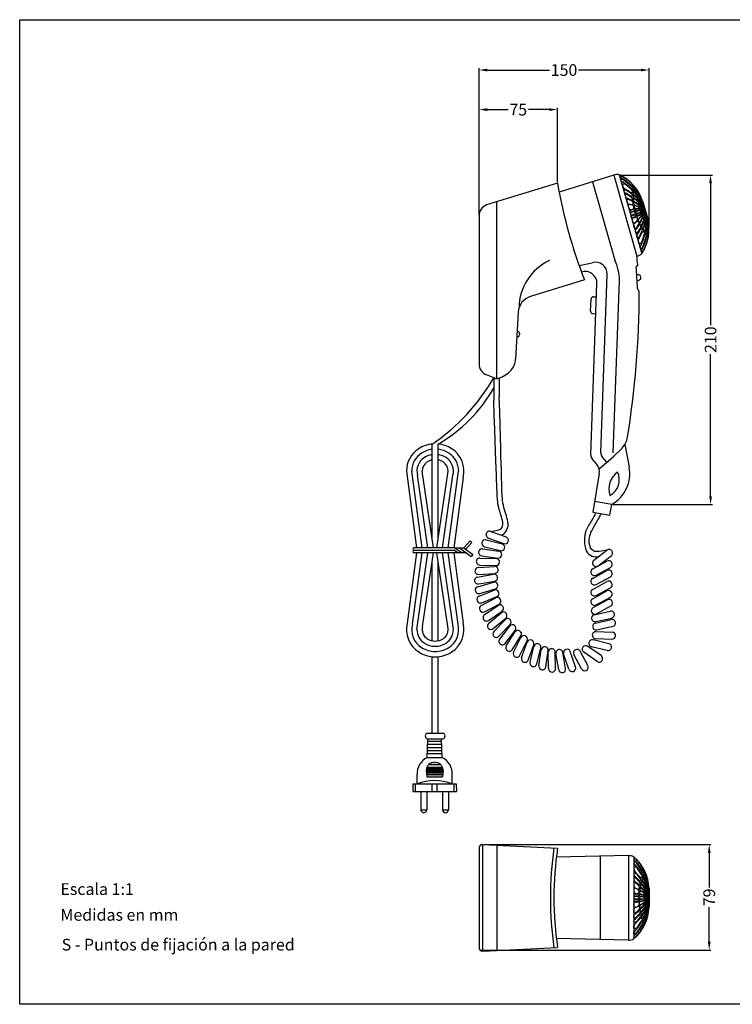
# Model space of a CAD drawing. Units: millimetres. Extents: x 189 to 1389, y 111 to 951.
# Drawn here: x 189 to 797, y 111 to 951 of the extents above; entities that cross this region are included whole.
import ezdxf

# ---------------------------------------------------------------- set-up
doc = ezdxf.new("R2010")
doc.units = ezdxf.units.MM
doc.header["$LTSCALE"] = 0.5
for name, color, linetype, lineweight in [('com', 7, 'Continuous', 25), ('Cotas Perfil', 3, 'Continuous', 15), ('Texto', 6, 'Continuous', 30)]:
    doc.layers.add(name, color=color, linetype=linetype, lineweight=lineweight)
doc.layers.add('Contorno', color=7, linetype='Continuous')
doc.layers.add('LINE', color=1, linetype='Continuous')
doc.styles.add('mediclinics', font='txt')
doc.dimstyles.new('ISO-25', dxfattribs={"dimscale": 0, "dimtxt": 2.5, "dimasz": 2.5, "dimexe": 1.5, "dimexo": 1, "dimgap": 0.5, "dimtad": 1, "dimdec": 1, "dimtxsty": 'mediclinics', "dimcen": 2.5, "dimclrt": 6, "dimadec": 1, "dimazin": 2, "dimtp": 0.1, "dimtm": 0.1, "dimtfac": 0.6, "dimtdec": 1, "dimtmove": 1, "dimatfit": 1, "dimfxl": 0, "dimtolj": 2, "dimarcsym": 0})

# ---------------------------------------------------------------- blocks, each defined once
blk = doc.blocks.new('*D14')
at = {"layer": 'Cotas Perfil', "color": 0, "lineweight": -2}
for p, q in [((580.62, 784.48), (580.62, 909.32)), ((587.62, 907.82), (640.79, 907.82)), ((718.77, 907.82), (665.6, 907.82)), ((725.77, 773.82), (725.77, 909.32))]:
    blk.add_line(p, q, dxfattribs=at)
at = {"layer": 'Cotas Perfil', "color": 0}
for points in [[(587.62, 908.99), (587.62, 906.66), (580.62, 907.82)], [(718.77, 908.99), (718.77, 906.66), (725.77, 907.82)]]:
    blk.add_solid(points, dxfattribs=at)
at = {"layer": 'Defpoints', "color": 0}
for p in [(725.77, 907.82), (580.62, 783.48), (725.77, 772.82)]:
    blk.add_point(p, dxfattribs=at)
at = {"layer": 'Cotas Perfil', "color": 6, "insert": (653.19, 907.82), "char_height": 10, "attachment_point": 5, "style": 'mediclinics'}
blk.add_mtext('\\A2;150', dxfattribs=at)
blk = doc.blocks.new('*D15')
at = {"layer": 'Cotas Perfil', "color": 0, "lineweight": -2}
for p, q in [((580.62, 784.48), (580.62, 875.57)), ((587.62, 874.07), (605.52, 874.07)), ((640.62, 874.07), (622.71, 874.07)), ((647.62, 812.26), (647.62, 875.57))]:
    blk.add_line(p, q, dxfattribs=at)
at = {"layer": 'Cotas Perfil', "color": 0}
for points in [[(587.62, 875.24), (587.62, 872.9), (580.62, 874.07)], [(640.62, 875.24), (640.62, 872.9), (647.62, 874.07)]]:
    blk.add_solid(points, dxfattribs=at)
at = {"layer": 'Defpoints', "color": 0}
for p in [(647.62, 874.07), (647.62, 811.26), (580.62, 783.48)]:
    blk.add_point(p, dxfattribs=at)
at = {"layer": 'Cotas Perfil', "color": 6, "insert": (614.12, 874.07), "char_height": 10, "attachment_point": 5, "style": 'mediclinics'}
blk.add_mtext('\\A2;75', dxfattribs=at)
blk = doc.blocks.new('*D17')
at = {"layer": 'Cotas Perfil', "color": 0, "lineweight": -2}
for p, q in [((701.32, 818.26), (779.77, 818.26)), ((778.27, 811.26), (778.27, 690.15)), ((778.27, 544.24), (778.27, 665.34)), ((694.84, 537.24), (779.77, 537.24))]:
    blk.add_line(p, q, dxfattribs=at)
at = {"layer": 'Cotas Perfil', "color": 0}
for points in [[(777.1, 811.26), (779.43, 811.26), (778.27, 818.26)], [(777.1, 544.24), (779.43, 544.24), (778.27, 537.24)]]:
    blk.add_solid(points, dxfattribs=at)
at = {"layer": 'Defpoints', "color": 0}
for p in [(700.32, 818.26), (778.27, 818.26), (693.84, 537.24)]:
    blk.add_point(p, dxfattribs=at)
at = {"layer": 'Cotas Perfil', "color": 6, "insert": (778.27, 677.75), "char_height": 10, "attachment_point": 5, "rotation": 90, "style": 'mediclinics'}
blk.add_mtext('\\A2;210', dxfattribs=at)
blk = doc.blocks.new('*D18')
at = {"layer": 'Cotas Perfil', "color": 0, "lineweight": -2}
for p, q in [((584.75, 246.97), (778.6, 246.97)), ((777.1, 239.97), (777.1, 210.38)), ((777.1, 164.08), (777.1, 193.66)), ((582.54, 157.08), (778.6, 157.08))]:
    blk.add_line(p, q, dxfattribs=at)
at = {"layer": 'Cotas Perfil', "color": 0}
for points in [[(775.93, 239.97), (778.27, 239.97), (777.1, 246.97)], [(775.93, 164.08), (778.27, 164.08), (777.1, 157.08)]]:
    blk.add_solid(points, dxfattribs=at)
at = {"layer": 'Defpoints', "color": 0}
for p in [(583.75, 246.97), (581.54, 157.08), (777.1, 157.08)]:
    blk.add_point(p, dxfattribs=at)
at = {"layer": 'Cotas Perfil', "color": 6, "insert": (777.1, 202.02), "char_height": 10, "attachment_point": 5, "rotation": 90, "style": 'mediclinics'}
blk.add_mtext('\\A2;79', dxfattribs=at)

msp = doc.modelspace()

# ---------------------------------------------------------------- hatches: boundary and pattern name
h = msp.add_hatch(color=256)
h.paths.add_polyline_path([(537.72, 315.24), (547.75, 315.24, 0.398623)])
h.paths.add_polyline_path([(549.65, 306.74), (535.82, 306.74), (535.99, 304.74), (549.49, 304.74)])

# ---------------------------------------------------------------- linework, layer by layer
at = {"color": 0}
for p, q in [((695.58, 818.11), (649, 803.73)), ((695.55, 818.21), (715.39, 749)), ((700.25, 818.51), (719.54, 751.23)), ((677.41, 812.55), (696.58, 745.68)), ((710.67, 808.5), (703.85, 814.19)), ((595.62, 795.42), (595.62, 644.64)), ((708.36, 793.39), (711.57, 792.83)), ((717.53, 792.8), (721.82, 789.51)), ((721.91, 789.99), (718.08, 793.79)), ((718.17, 790.78), (721.7, 789.12)), ((720.19, 796.14), (724.6, 780.76)), ((580.62, 783.48), (580.62, 657.03)), ((712.89, 786.82), (710.59, 786.3)), ((713.45, 784.86), (711.03, 784.01)), ((717.99, 787.88), (715.07, 787.12)), ((715.49, 785.64), (718.35, 786.61)), ((721.86, 788.75), (719.33, 788.07)), ((722.09, 787.92), (719.6, 787.11)), ((720.04, 784.25), (722.16, 787.52)), ((720.57, 782.2), (722.46, 787.26)), ((722.8, 786.9), (721.57, 781.64)), ((713.11, 776.83), (715.53, 779.01)), ((723.08, 765.25), (720.3, 756.81)), ((666.07, 740.97), (677.24, 743.48)), ((716.07, 741.91), (714.8, 739.8)), ((684.52, 581.29), (689.99, 733.51)), ((676.01, 579.65), (681.26, 725.58)), ((695.25, 581.19), (700.53, 728.33)), ((717.44, 718.61), (715.91, 721.61)), ((675.87, 702.05), (676.25, 712.48)), ((614.09, 701.24), (611.84, 661.07)), ((593.97, 644.91), (586.9, 647.74)), ((593.14, 645.25), (593.14, 626.28)), ((596.46, 644.64), (594.93, 644.64)), ((594.93, 644.64), (595.01, 644.59)), ((595.01, 644.59), (595.62, 644.59)), ((596.22, 644.59), (595.62, 644.59)), ((596.31, 644.64), (596.22, 644.59)), ((597.89, 644.98), (597.89, 629)), ((540.68, 507.19), (540.68, 588.75)), ((545.69, 507.18), (545.69, 588.75)), ((705, 588.27), (708.73, 569.2)), ((695.45, 578.22), (701.61, 584.04)), ((680.94, 571.88), (677.22, 576.22)), ((683.1, 567.58), (695.45, 578.22)), ((689.67, 573.24), (685.72, 577.85)), ((518.67, 565.62), (527.34, 500.3)), ((532.12, 500.3), (523.14, 565.62)), ((541.7, 500.3), (532.08, 565.62)), ((544.68, 500.3), (554.29, 565.62)), ((554.26, 500.3), (563.23, 565.62)), ((683.21, 563.73), (677.69, 530.51)), ((536.91, 500.3), (528.07, 562.11)), ((549.47, 500.3), (558.31, 562.11)), ((567.05, 560.22), (559.03, 500.3)), ((693.84, 537.24), (679.21, 539.67)), ((677.69, 530.51), (692.32, 528.08)), ((692.32, 528.08), (693.84, 537.24)), ((527.34, 495.82), (519.32, 435.9)), ((523.7, 434.99), (532.12, 495.82)), ((527.61, 430.5), (536.91, 495.82)), ((532.41, 432.95), (541.7, 495.82)), ((553.96, 432.95), (544.68, 495.82)), ((558.76, 430.5), (549.47, 495.82)), ((562.67, 434.99), (554.26, 495.82)), ((559.03, 495.82), (567.05, 435.9)), ((540.68, 420.91), (540.68, 488.96)), ((545.69, 420.91), (545.69, 488.96)), ((540.68, 342.23), (540.68, 407.37)), ((545.69, 342.23), (545.69, 407.37)), ((684.11, 237.11), (684.11, 166.11)), ((708.11, 237.61), (708.11, 165.61)), ((712.71, 236.61), (712.71, 166.61)), ((719.97, 224.1), (714.98, 231.45)), ((713.58, 210.22), (716.51, 208.79)), ((716.12, 202.65), (713.77, 202.79)), ((721.32, 202.27), (718.3, 202.35)), ((722.24, 207.12), (725.45, 202.78)), ((722.3, 205), (725.23, 202.44)), ((725.28, 202.04), (722.66, 202.09)), ((725.67, 203.22), (723.04, 207.93)), ((725.71, 209.61), (725.71, 193.61)), ((716.12, 200.61), (713.57, 200.46)), ((713.58, 193), (716.51, 194.42)), ((718.3, 200.8), (721.32, 200.94)), ((722.24, 196.09), (725.45, 200.44)), ((722.3, 198.21), (725.23, 200.77)), ((725.28, 201.18), (722.66, 201.08)), ((725.67, 200), (723.04, 195.29)), ((719.97, 179.11), (714.98, 171.76))]:
    msp.add_line(p, q, dxfattribs=at)
for p, q in [((647.62, 811.26), (586.9, 792.77)), ((670.62, 728.73), (624.69, 714.75)), ((678.33, 714.41), (680.85, 714.31)), ((677.79, 699.98), (680.33, 699.88)), ((613.99, 684.74), (613.17, 684.81)), ((615.25, 682.92), (615.19, 681.91)), ((613.73, 680.24), (612.91, 680.25)), ((536.24, 321.23), (536.9, 337.23)), ((536.69, 342.23), (549.69, 342.23)), ((536.69, 337.23), (549.69, 337.23)), ((540.68, 342.23), (545.69, 342.23)), ((549.24, 321.23), (548.58, 337.23)), ((536.6, 329.93), (548.88, 329.93)), ((536.71, 332.63), (548.77, 332.63)), ((536.81, 335.13), (548.67, 335.13)), ((536.24, 321.23), (549.24, 321.23)), ((536.38, 324.73), (549.09, 324.73)), ((536.49, 327.43), (548.98, 327.43)), ((535.56, 311.22), (549.92, 311.22)), ((535.85, 312.36), (549.62, 312.36)), ((536.16, 313.11), (549.31, 313.11)), ((537.72, 315.24), (547.75, 315.24)), ((527.74, 298.73), (527.74, 306.73)), ((535.49, 310.74), (535.99, 304.74)), ((535.55, 309.95), (549.92, 309.95)), ((535.65, 308.8), (549.83, 308.8)), ((535.69, 308.3), (549.78, 308.3)), ((535.82, 306.74), (549.65, 306.74)), ((535.99, 304.74), (549.49, 304.74)), ((549.99, 310.74), (549.49, 304.74)), ((557.74, 298.73), (557.74, 306.73)), ((524.24, 298.73), (523.99, 292.23)), ((524.24, 298.73), (561.24, 298.73)), ((526.24, 298.65), (526.24, 292.23)), ((540.74, 292.23), (540.74, 298.73)), ((544.74, 292.23), (544.74, 298.73)), ((559.24, 298.65), (559.24, 292.23)), ((561.24, 298.73), (561.49, 292.23)), ((523.99, 292.23), (561.49, 292.23)), ((530.99, 292.23), (530.99, 276.73)), ((535.99, 292.23), (535.99, 276.73)), ((549.49, 292.23), (549.49, 276.73)), ((554.49, 292.23), (554.49, 276.73)), ((530.99, 276.73), (535.99, 276.73)), ((549.49, 276.73), (554.49, 276.73)), ((580.62, 243.97), (580.62, 159.24)), ((583.62, 246.97), (583.62, 156.24)), ((583.75, 246.97), (647.62, 244.11)), ((595.83, 246.43), (595.83, 156.79)), ((708.11, 237.61), (646.6, 236.32)), ((708.11, 165.61), (646.6, 166.89)), ((583.75, 156.25), (647.62, 159.11))]:
    msp.add_line(p, q)
for centre, radius, start, end in [((698.49, 809.23), 9.45, 79.31771, 108.15274), ((684.81, 784.69), 36.98, 65.21073, 65.47615), ((684.81, 784.69), 37.18, 17.94376, 65.47615), ((677.88, 774.61), 47.74, 45.9393, 60.91432), ((684.81, 784.69), 36.98, 42.55182, 63.56345), ((671.29, 763.41), 58.42, 40.911, 58.56878), ((678.88, 758.47), 54.66, 56.72371, 61.70041), ((667.73, 759.59), 63.13, 46.65822, 53.23124), ((677.88, 774.61), 47.74, 37.54061, 43.27707), ((684.81, 784.69), 36.98, 31.9329, 39.82379), ((686.47, 760.25), 46.62, 59.59042, 66.32112), ((687.81, 749.71), 52.38, 63.00194, 69.47164), ((686.96, 759.84), 46.16, 58.785, 65.34864), ((678.36, 757.52), 55.25, 53.73472, 59.70337), ((678.88, 758.47), 54.66, 47.87036, 51.94253), ((686.47, 760.25), 46.62, 51.26432, 55.92037), ((678.36, 757.52), 55.25, 47.25649, 50.79196), ((667.73, 759.59), 63.13, 39.83299, 43.64709), ((677.66, 774.22), 47.64, 36.44015, 40.57908), ((677.88, 774.61), 47.74, 30.79168, 35.87519), ((667.83, 759.91), 63.33, 34.99235, 39.53422), ((684.81, 784.69), 36.98, 22.85766, 29.54513), ((677.66, 774.22), 47.64, 27.6675, 33.71764), ((667.73, 759.59), 63.13, 33.22328, 38.09727), ((687.82, 749.37), 52.18, 63.62998, 67.62919), ((704.02, 756.92), 36.5, 78.18806, 82.56496), ((687.82, 749.67), 52.38, 56.32823, 61.76733), ((687.82, 749.37), 52.18, 55.59144, 61.23991), ((686.96, 759.84), 46.16, 50.1582, 55.71074), ((704.02, 756.92), 36.7, 68.42308, 75.22734), ((704.02, 756.92), 36.5, 67.9729, 75.02632), ((678.88, 758.47), 54.66, 40.40231, 45.86296), ((686.47, 760.25), 46.62, 42.63481, 48.52892), ((678.36, 757.52), 55.25, 39.27702, 44.16709), ((861.31, 990.22), 244.67, 234.17097, 235.24556), ((653.73, 642.08), 161.86, 65.10208, 66.4582), ((686.47, 760.25), 46.62, 40.82465, 40.83775), ((716.4, 769.79), 19.8, 112.07276, 112.13496), ((715.36, 772.71), 16.32, 100.90706, 110.05365), ((711.04, 785.2), 1.19, 112.32967, 269.85037), ((716.4, 769.79), 19.8, 101.91294, 108.15324), ((736.87, 684.59), 105.36, 103.0142, 104.52084), ((707.42, 801.1), 19.8, 279.86504, 279.92724), ((679.63, 884.2), 105.36, 287.47916, 288.9858), ((708.08, 798.08), 16.32, 281.94635, 291.09294), ((707.42, 801.1), 19.8, 283.84676, 290.08706), ((713.17, 785.84), 1.02, 286, 106), ((716.4, 769.79), 19.8, 85.41438, 97.10863), ((716.31, 768.66), 20.48, 85.95134, 95.74803), ((715.24, 786.37), 0.774, 102.66707, 289.33293), ((722.45, 745.27), 42.99, 96.31482, 100.10805), ((699.56, 825.1), 42.99, 291.89195, 295.68518), ((707.42, 801.1), 19.8, 294.89137, 306.58562), ((706.75, 802.02), 20.48, 296.25197, 306.04866), ((690.1, 805.46), 36.5, 316.97368, 324.0271), ((690.1, 805.46), 36.7, 316.77266, 323.57692), ((672.36, 803.28), 52.18, 330.76009, 336.40856), ((718.17, 787.24), 0.663, 286, 106), ((672.52, 803.03), 52.38, 330.23267, 335.67177), ((716.87, 773.52), 16.05, 72.04739, 84.43384), ((716.31, 768.66), 20.48, 76.36077, 83.02461), ((719.44, 787.58), 0.503, 102.66707, 289.33293), ((722.45, 745.27), 42.99, 93.6378, 94.64908), ((709.79, 798.19), 16.05, 307.56616, 319.95261), ((706.75, 802.02), 20.48, 308.97539, 315.63923), ((586.6, 876.2), 161.86, 325.5418, 326.89792), ((947.12, 690.96), 244.67, 156.75444, 157.82903), ((676.98, 793.34), 46.62, 343.47108, 349.36519), ((721.98, 788.33), 0.431, 286, 106), ((668.66, 791.36), 55.25, 347.83291, 352.72298), ((669.6, 790.83), 54.66, 346.13704, 351.59769), ((676.98, 793.34), 46.62, 351.16225, 351.17535), ((660.73, 783.97), 63.13, 353.90273, 358.77672), ((690.1, 805.46), 36.5, 309.43504, 313.81194), ((672.53, 802.99), 52.38, 322.52836, 328.99806), ((672.36, 803.28), 52.18, 324.37081, 328.37002), ((677.18, 793.95), 46.16, 326.65136, 333.215), ((665.79, 782.61), 58.42, 333.43122, 351.089), ((677.18, 793.95), 46.16, 336.28926, 341.8418), ((688.53, 771.73), 37.18, 326.52385, 14.05624), ((676.98, 793.34), 46.62, 336.07963, 340.73568), ((668.66, 791.36), 55.25, 341.20804, 344.74351), ((669.6, 790.83), 54.66, 340.05747, 344.12964), ((660.73, 783.97), 63.13, 348.35291, 352.16701), ((660.99, 783.75), 63.33, 352.46578, 357.00765), ((676.91, 776.82), 47.64, 351.42092, 355.55985), ((676.91, 776.82), 47.64, 358.28236, 4.3325), ((677.31, 776.6), 47.74, 356.12481, 1.20832), ((688.53, 771.73), 36.98, 2.45487, 9.14234), ((676.98, 793.34), 46.62, 325.67888, 332.40958), ((669.6, 790.83), 54.66, 330.29959, 335.27629), ((668.66, 791.36), 55.25, 332.29663, 338.26528), ((677.31, 776.6), 47.74, 331.08568, 346.0607), ((660.73, 783.97), 63.13, 338.76876, 345.34178), ((688.53, 771.73), 36.98, 328.43655, 349.44818), ((677.31, 776.6), 47.74, 348.72293, 354.45939), ((688.53, 771.73), 36.98, 352.17621, 0.0671), ((713.13, 758.18), 9.45, 283.84726, 312.68229), ((291, 705.17), 426.65, 4.93978, 5.8961), ((680, 733.87), 10, 357.94288, 106), ((659.67, 728.15), 40.86, 0.24951, 25.40499), ((289.59, 704.76), 426.65, 2.26323, 4.70992), ((671.26, 725.94), 10, 357.94288, 108.56938), ((715.34, 726.59), 6.63, 60.74488, 89.62601), ((491.5, 717.96), 227.54, 2.87915, 3.63059), ((714.3, 736.43), 8.32, 279.29363, 302.28813), ((-88.15, 721.69), 805.59, 350.82594, 359.78095), ((590.62, 657.03), 10, 180, 248.19859), ((596.87, 661.91), 15, 318.02494, 356.80507), ((588.91, 669.07), 25.7, 289.52471, 318.02494), ((595.83, 649.56), 5, 248.19859, 259.58839), ((596.38, 647.78), 3.14, 268.64343, 290.87726), ((687.86, 598.57), 20, 313.41694, 344.60084), ((681.01, 579.47), 5, 177.94288, 220.61563), ((689.52, 581.11), 5, 177.94288, 220.61563), ((673.34, 565.37), 10, 350.57138, 40.61563), ((710.01, 550.09), 18.54, 127.10436, 196.48024), ((685.09, 558.29), 15.23, 297.95301, 25.63158), ((679.62, 563.31), 29.7, 298.60507, 11.43961), ((708.46, 228.16), 9.45, 63.31771, 92.15274), ((688.55, 208.35), 36.98, 49.21073, 49.47615), ((688.55, 208.35), 37.18, 1.94376, 49.47615), ((688.55, 208.35), 36.98, 26.55182, 47.56345), ((669.69, 191.62), 58.42, 24.911, 42.56878), ((679.11, 200.57), 47.74, 29.9393, 44.91432), ((665.2, 188.93), 63.13, 30.65822, 37.23124), ((683.4, 184.4), 46.62, 43.59042, 50.32112), ((675.62, 184.78), 54.66, 40.72371, 45.70041), ((683.76, 183.87), 46.16, 42.785, 49.34864), ((674.86, 184), 55.25, 37.73472, 43.70337), ((679.11, 200.57), 47.74, 21.54061, 27.27707), ((678.79, 200.25), 47.64, 20.44015, 24.57908), ((688.55, 208.35), 36.98, 15.9329, 23.82379), ((681.79, 173.89), 52.38, 47.00194, 53.47164), ((681.71, 173.57), 52.18, 47.62998, 51.62919), ((681.79, 173.85), 52.38, 40.32823, 45.76733), ((681.71, 173.57), 52.18, 39.59144, 45.23991), ((683.4, 184.4), 46.62, 35.26432, 39.92037), ((683.76, 183.87), 46.16, 34.1582, 39.71074), ((675.62, 184.78), 54.66, 31.87036, 35.94253), ((674.86, 184), 55.25, 31.25649, 34.79196), ((665.2, 188.93), 63.13, 23.83299, 27.64709), ((675.62, 184.78), 54.66, 24.40231, 29.86296), ((665.39, 189.21), 63.33, 18.99235, 23.53422), ((674.86, 184), 55.25, 23.27702, 28.16709), ((665.2, 188.93), 63.13, 17.22328, 22.09727), ((679.11, 200.57), 47.74, 14.79168, 19.87519), ((678.79, 200.25), 47.64, 11.6675, 17.71764), ((688.55, 208.35), 36.98, 6.85766, 13.54513), ((714.8, 185.32), 19.8, 96.07276, 96.13496), ((713.9, 201.61), 1.19, 96.32967, 253.85037), ((714.61, 188.41), 16.32, 84.90706, 94.05365), ((710.99, 97.78), 105.36, 87.0142, 88.52084), ((699.35, 176.36), 36.5, 62.18806, 66.56496), ((714.8, 185.32), 19.8, 85.91294, 92.15324), ((716.12, 201.63), 1.02, 270, 90), ((718.26, 201.58), 0.774, 86.66707, 273.33293), ((714.8, 185.32), 19.8, 69.41438, 81.10863), ((714.41, 184.25), 20.48, 69.95134, 79.74803), ((699.35, 176.36), 36.7, 52.42308, 59.22734), ((699.35, 176.36), 36.5, 51.9729, 59.02632), ((713.86, 160.08), 42.99, 80.31482, 84.10805), ((721.32, 201.61), 0.663, 270, 90), ((722.63, 201.59), 0.503, 86.66707, 273.33293), ((716.28, 188.77), 16.05, 56.04739, 68.43384), ((713.86, 160.08), 42.99, 77.6378, 78.64908), ((619.36, 79.83), 161.86, 49.10208, 50.4582), ((714.41, 184.25), 20.48, 60.36077, 67.02461), ((914.86, 357.26), 244.67, 218.17097, 219.24556), ((683.4, 184.4), 46.62, 26.63481, 32.52892), ((725.28, 201.61), 0.431, 270, 90), ((683.4, 184.4), 46.62, 24.82465, 24.83775), ((714.8, 217.89), 19.8, 263.86504, 263.92724), ((688.55, 194.87), 37.18, 310.52385, 358.05624), ((714.61, 214.81), 16.32, 265.94635, 275.09294), ((710.99, 305.44), 105.36, 271.47916, 272.9858), ((699.35, 226.86), 36.5, 293.43504, 297.81194), ((714.8, 217.89), 19.8, 267.84676, 274.08706), ((714.8, 217.89), 19.8, 278.89137, 290.58562), ((714.41, 218.96), 20.48, 280.25197, 290.04866), ((699.35, 226.86), 36.7, 300.77266, 307.57692), ((699.35, 226.86), 36.5, 300.97368, 308.0271), ((713.86, 243.13), 42.99, 275.89195, 279.68518), ((681.79, 229.36), 52.38, 314.23267, 319.67177), ((681.71, 229.65), 52.18, 314.76009, 320.40856), ((683.76, 219.35), 46.16, 320.28926, 325.8418), ((716.28, 214.44), 16.05, 291.56616, 303.95261), ((619.36, 323.39), 161.86, 309.5418, 310.89792), ((714.41, 218.96), 20.48, 292.97539, 299.63923), ((914.86, 45.95), 244.67, 140.75444, 141.82903), ((683.4, 218.82), 46.62, 327.47108, 333.36519), ((675.62, 218.44), 54.66, 330.13704, 335.59769), ((665.39, 214), 63.33, 336.46578, 341.00765), ((674.86, 219.21), 55.25, 331.83291, 336.72298), ((665.2, 214.29), 63.13, 337.90273, 342.77672), ((678.79, 202.96), 47.64, 342.28236, 348.3325), ((683.4, 218.82), 46.62, 335.16225, 335.17535), ((669.69, 211.6), 58.42, 317.43122, 335.089), ((681.79, 229.32), 52.38, 306.52836, 312.99806), ((683.4, 218.82), 46.62, 309.67888, 316.40958), ((683.76, 219.35), 46.16, 310.65136, 317.215), ((681.71, 229.65), 52.18, 308.37081, 312.37002), ((674.86, 219.21), 55.25, 316.29663, 322.26528), ((683.4, 218.82), 46.62, 320.07963, 324.73568), ((675.62, 218.44), 54.66, 324.05747, 328.12964), ((674.86, 219.21), 55.25, 325.20804, 328.74351), ((665.2, 214.29), 63.13, 332.35291, 336.16701), ((679.11, 202.64), 47.74, 332.72293, 338.45939), ((678.79, 202.96), 47.64, 335.42092, 339.55985), ((679.11, 202.64), 47.74, 340.12481, 345.20832), ((688.55, 194.87), 36.98, 346.45487, 353.14234), ((679.11, 202.64), 47.74, 315.08568, 330.0607), ((688.55, 194.87), 36.98, 312.43655, 333.44818), ((675.62, 218.44), 54.66, 314.29959, 319.27629), ((665.2, 214.29), 63.13, 322.76876, 329.34178), ((688.55, 194.87), 36.98, 336.17621, 344.0671), ((708.46, 175.05), 9.45, 267.84726, 296.68229)]:
    msp.add_arc(centre, radius, start, end, dxfattribs=at)
for centre, radius, start, end in [((1072.05, 885.09), 430.81, 189.86781, 201.28005), ((590.62, 783.48), 10, 111.80141, 180), ((659.12, 704.84), 44.35, 114.40457, 179.87897), ((629.06, 700.4), 15, 106.93392, 176.80507), ((678.25, 712.41), 2, 87.7422, 177.94288), ((677.87, 701.98), 2, 177.94288, 267.7422), ((613.39, 682.01), 1.8, 280.91329, 356.80507), ((613.45, 683.02), 1.8, 356.80507, 72.69685), ((444.46, 730.69), 171.49, 304.13399, 330.11488), ((481.42, 700.09), 128.56, 299.99731, 330.34737), ((537.25, 339.73), 2.56, 102.68038, 257.31962), ((549.12, 339.73), 2.56, 282.68038, 77.31962), ((543.22, 307.39), 15.49, 116.76926, 182.47249), ((542.26, 307.39), 15.49, 357.52751, 63.23074), ((542.74, 309.95), 7.29, 6.24426, 173.75574), ((542.74, 262.91), 38.83, 67.27579, 112.72421), ((533.49, 276.73), 2.5, 179.97326, 0.02674), ((551.99, 276.73), 2.5, 180, 0), ((583.62, 243.97), 3, 87.43623, 180), ((941.74, 201.61), 300.18, 171.83458, 188.16542), ((941.74, 201.61), 297.18, 171.77784, 188.22216), ((583.62, 159.24), 3, 180, 272.56377)]:
    msp.add_arc(centre, radius, start, end)
for centre, major_axis, ratio, start_param, end_param in [((701.98, 816.63), (-1.17, 0.98), 0.550245, 5.71638, 7.524181), ((703.39, 813.05), (-1.64, 1.37), 0.550245, 4.89116, 7.14863), ((701.98, 816.63), (-1.17, 0.98), 0.550245, 8.790922, 8.804404), ((705.52, 808.16), (-2.35, 1.96), 0.550245, 5.145667, 8.001629), ((710.56, 807.53), (-1.21, 1.01), 0.550245, 2.227761, 5.060339), ((711.18, 809.67), (-0.948, 0.794), 0.550245, 1.900571, 4.157198), ((713.15, 807.62), (-0.616, 0.859), 0.550245, 5.281379, 7.787734), ((706.47, 803.66), (-2.07, 1.26), 0.550245, 5.142324, 7.554307), ((706.72, 799.9), (-0.87, 1.85), 0.516995, 5.940569, 8.255052), ((709.81, 804.98), (-1.72, 1.44), 0.550245, 7.765781, 10.716222), ((710.03, 801.58), (-1.55, 0.95), 0.550245, 1.914904, 4.369745), ((710.71, 797.97), (-0.78, 1.65), 0.516995, 3.261442, 5.392135), ((713.2, 802.13), (-1, 1.25), 0.550245, 5.148075, 7.913557), ((713.17, 799.41), (-1.05, 1.01), 0.550245, 5.098273, 7.826957), ((713.08, 805.11), (-0.834, 0.895), 0.550245, 4.338787, 7.525443), ((713.21, 796.49), (-0.71, 1.5), 0.516995, 5.773585, 8.067734), ((715.62, 802.2), (-0.53, 0.718), 0.550245, 1.520162, 4.758063), ((715.48, 799.91), (-0.751, 0.938), 0.550245, 8.525929, 10.689248), ((715.64, 797.42), (-0.868, 0.83), 0.550245, 2.055069, 4.965838), ((715.75, 804.23), (-0.42, 0.586), 0.550245, 2.193048, 4.361336), ((716.85, 802.64), (-0.246, 0.441), 0.550245, 5.084792, 7.657502), ((717.09, 800.29), (-0.42, 0.586), 0.550245, 4.981561, 7.584762), ((717.34, 797.94), (-0.494, 0.689), 0.550245, 5.265498, 7.817474), ((708.14, 795.46), (-1.01, 2.14), 0.516995, 5.671488, 8.830935), ((709.53, 790.86), (-1.03, 2.19), 0.516995, 6.089343, 9.154042), ((711.12, 794.53), (-0.79, 1.67), 0.516995, 2.691695, 5.757979), ((711.74, 790.94), (-0.81, 1.73), 0.516995, 9.175784, 12.037559), ((713.58, 793.59), (-0.71, 1.5), 0.516995, 6.211186, 8.489264), ((714.11, 790.66), (-0.71, 1.5), 0.516995, 6.232701, 8.524541), ((716.25, 794.45), (-0.57, 1.21), 0.516995, 9.48581, 11.485395), ((717.78, 795.49), (-0.702, 0.672), 0.550245, 4.92395, 7.749407), ((716.75, 792.02), (-0.56, 1.18), 0.516995, 9.825598, 11.090283), ((718.39, 792.73), (0.58, -0.989), 0.684725, 2.791577, 4.276734), ((717.17, 790.31), (-0.56, 1.18), 0.516995, 10.052284, 11.12581), ((718.78, 791.13), (-0.805, 0.606), 0.668798, 6.018739, 7.586501), ((719.09, 789.77), (-0.805, 0.606), 0.668798, 6.086815, 7.482192), ((719.37, 796.85), (-0.42, 0.586), 0.550245, 2.921439, 3.401929), ((720.01, 794.4), (-0.42, 0.586), 0.550245, 9.698129, 10.257785), ((720.76, 792.31), (-0.521, 0.498), 0.550245, 2.060268, 4.615845), ((721.53, 789.9), (-0.414, 0.311), 0.668798, 2.710175, 4.197423), ((710.19, 787.32), (-0.977, 0.29), 0.693936, 5.359877, 8.321231), ((712.55, 787.96), (-1.03, 0.3), 0.693936, 2.124098, 5.56203), ((714.76, 788.33), (-0.977, 0.29), 0.693936, 5.438439, 8.197607), ((717.65, 788.56), (-0.74, 0.219), 0.693936, 8.145085, 11.054046), ((719.36, 788.53), (-0.74, 0.219), 0.693936, 5.742577, 7.506322), ((721.44, 789.53), (-0.414, 0.311), 0.668798, 2.618704, 3.066489), ((721.41, 789.11), (-0.414, 0.311), 0.668798, 3.074056, 3.42214), ((713.85, 234.32), (-0.86, 1.27), 0.550245, 5.71638, 7.524181), ((714.92, 225.2), (-1.71, 2.53), 0.550245, 5.145667, 8.001629), ((714.23, 230.49), (-1.2, 1.77), 0.550245, 4.89116, 7.14863), ((713.85, 234.32), (-0.86, 1.27), 0.550245, 8.790922, 8.804404), ((714.59, 220.61), (-1.64, 1.79), 0.550245, 5.142324, 7.554307), ((713.8, 216.93), (-0.33, 2.02), 0.516995, 5.940569, 8.255052), ((718.17, 220.96), (-1.26, 1.86), 0.550245, 7.765781, 10.716222), ((720.65, 217.29), (-0.62, 1.48), 0.550245, 5.148075, 7.913557), ((719.6, 223.2), (-0.88, 1.3), 0.550245, 2.227761, 5.060339), ((720.79, 225.09), (-0.69, 1.02), 0.550245, 1.900571, 4.157198), ((721.35, 220.19), (-0.55, 1.09), 0.550245, 4.338787, 7.525443), ((722.11, 222.58), (-0.356, 0.996), 0.550245, 5.281379, 7.787734), ((723.68, 218.61), (-0.242, 0.679), 0.550245, 2.193048, 4.361336), ((713.94, 212.27), (-0.38, 2.34), 0.516995, 5.671488, 8.830935), ((716.55, 210.56), (-0.3, 1.82), 0.516995, 2.691695, 5.757979), ((717.45, 217.63), (-1.23, 1.34), 0.550245, 1.914904, 4.369745), ((717.1, 213.97), (-0.29, 1.8), 0.516995, 3.261442, 5.392135), ((718.65, 208.97), (-0.27, 1.64), 0.516995, 6.211186, 8.489264), ((719.1, 211.86), (-0.27, 1.64), 0.516995, 5.773585, 8.067734), ((719.87, 214.68), (-0.73, 1.26), 0.550245, 5.098273, 7.826957), ((721.69, 212.09), (-0.61, 1.04), 0.550245, 2.055069, 4.965838), ((722.23, 214.53), (-0.46, 1.11), 0.550245, 8.525929, 10.689248), ((723.22, 209.64), (-0.49, 0.84), 0.550245, 4.92395, 7.749407), ((722.99, 216.68), (-0.311, 0.836), 0.550245, 1.520162, 4.758063), ((723.47, 212.12), (-0.285, 0.799), 0.550245, 5.265498, 7.817474), ((723.88, 214.44), (-0.242, 0.679), 0.550245, 4.981561, 7.584762), ((724.29, 216.77), (-0.115, 0.491), 0.550245, 5.084792, 7.657502), ((714.01, 207.46), (-0.39, 2.39), 0.516995, 6.089343, 9.154042), ((713.67, 203.88), (-0.859, 0.548), 0.693936, 5.359877, 8.321231), ((716.11, 203.85), (-0.903, 0.575), 0.693936, 2.124098, 5.56203), ((716.16, 206.93), (-0.31, 1.88), 0.516995, 9.175784, 12.037559), ((718.34, 203.6), (-0.859, 0.548), 0.693936, 5.438439, 8.197607), ((718.36, 206.01), (-0.27, 1.64), 0.516995, 6.232701, 8.524541), ((721.18, 203.02), (-0.651, 0.415), 0.693936, 8.145085, 11.054046), ((721.46, 209.06), (-0.22, 1.32), 0.516995, 9.48581, 11.485395), ((721.27, 206.59), (-0.21, 1.29), 0.516995, 9.825598, 11.090283), ((721.2, 204.83), (-0.21, 1.29), 0.516995, 10.052284, 11.12581), ((722.9, 203.78), (-0.607, 0.804), 0.668798, 6.086815, 7.482192), ((722.97, 205.18), (-0.607, 0.804), 0.668798, 6.018739, 7.586501), ((722.82, 202.52), (-0.651, 0.415), 0.693936, 5.742577, 7.506322), ((723.05, 206.82), (0.29, -1.11), 0.684725, 2.791577, 4.276734), ((725.21, 205.76), (-0.363, 0.622), 0.550245, 2.060268, 4.615845), ((725.09, 202.91), (-0.312, 0.413), 0.668798, 2.618704, 3.066489), ((724.95, 202.51), (-0.312, 0.413), 0.668798, 3.074056, 3.42214), ((725.12, 210.51), (-0.242, 0.679), 0.550245, 2.921439, 3.401929), ((725.06, 207.98), (-0.242, 0.679), 0.550245, 9.698129, 10.257785), ((725.28, 203.24), (-0.312, 0.413), 0.668798, 2.710175, 4.197423)]:
    msp.add_ellipse(centre, major_axis=major_axis, ratio=ratio, start_param=start_param, end_param=end_param, dxfattribs=at)
at = {"color": 0, "extrusion": (0, 0, -1)}
for centre, major_axis, ratio, start_param, end_param in [((711.44, 782.95), (-0.675, -0.763), 0.693936, 5.359877, 8.321231), ((712.76, 779.6), (0.28, -2.4), 0.516995, 6.089343, 9.154042), ((713.78, 783.66), (-0.709, -0.802), 0.693936, 2.124098, 5.56203), ((714.68, 780.7), (0.22, -1.89), 0.516995, 9.175784, 12.037559), ((715.86, 784.51), (-0.675, -0.763), 0.693936, 5.438439, 8.197607), ((716.54, 782.2), (0.19, -1.65), 0.516995, 6.232701, 8.524541), ((718.43, 785.85), (-0.511, -0.578), 0.693936, 8.145085, 11.054046), ((719.86, 786.78), (-0.511, -0.578), 0.693936, 5.742577, 7.506322), ((718.95, 784.11), (0.15, -1.29), 0.516995, 10.052284, 11.12581), ((720.29, 785.59), (-0.362, -0.94), 0.668798, 6.086815, 7.482192), ((719.5, 782.44), (0.15, -1.29), 0.516995, 9.825598, 11.090283), ((720.75, 784.27), (-0.362, -0.94), 0.668798, 6.018739, 7.586501), ((720.36, 780.12), (0.16, -1.33), 0.516995, 9.48581, 11.485395), ((721.27, 782.71), (-0.03, 1.15), 0.684725, 2.791577, 4.276734), ((721.91, 787.38), (-0.186, -0.483), 0.668798, 3.074056, 3.42214), ((722.16, 787.04), (-0.186, -0.483), 0.668798, 2.618704, 3.066489), ((722.43, 786.77), (-0.186, -0.483), 0.668798, 2.710175, 4.197423), ((723.05, 784.32), (-0.178, -0.698), 0.550245, 2.060268, 4.615845), ((723.52, 782.15), (-0.046, -0.719), 0.550245, 9.698129, 10.257785), ((714.02, 774.97), (0.28, -2.35), 0.516995, 5.671488, 8.830935), ((716.06, 777.33), (0.22, -1.83), 0.516995, 2.691695, 5.757979), ((717.64, 779.43), (0.19, -1.65), 0.516995, 6.211186, 8.489264), ((717.53, 774.2), (0.21, -1.81), 0.516995, 3.261442, 5.392135), ((718.86, 776.77), (0.19, -1.65), 0.516995, 5.773585, 8.067734), ((720.38, 774.28), (-0.36, -1.41), 0.550245, 5.098273, 7.826957), ((721.42, 777.27), (-0.3, -1.16), 0.550245, 2.055069, 4.965838), ((722.21, 780.04), (-0.24, -0.942), 0.550245, 4.92395, 7.749407), ((722.6, 775.08), (-0.14, -1.19), 0.550245, 8.525929, 10.689248), ((723.14, 777.73), (-0.054, -0.846), 0.550245, 5.265498, 7.817474), ((723.93, 773.21), (-0.069, -0.89), 0.550245, 1.520162, 4.758063), ((724.17, 775.61), (-0.046, -0.719), 0.550245, 4.981561, 7.584762), ((724.28, 779.73), (-0.046, -0.719), 0.550245, 2.921439, 3.401929), ((725.21, 773.49), (0.025, -0.504), 0.550245, 5.084792, 7.657502), ((715.16, 770.44), (0.24, -2.03), 0.516995, 5.940569, 8.255052), ((716.94, 767.12), (-1.09, -2.17), 0.550245, 5.142324, 7.554307), ((718.86, 770.78), (-0.81, -1.63), 0.550245, 1.914904, 4.369745), ((720.48, 767.77), (-0.7, -2.14), 0.550245, 7.765781, 10.716222), ((721.85, 771.99), (-0.19, -1.59), 0.550245, 5.148075, 7.913557), ((722.47, 766.01), (-0.49, -1.5), 0.550245, 2.227761, 5.060339), ((723.32, 769.4), (-0.23, -1.2), 0.550245, 4.338787, 7.525443), ((724.13, 764.52), (-0.38, -1.18), 0.550245, 1.900571, 4.157198), ((724.71, 767.3), (-0.07, -1.06), 0.550245, 5.281379, 7.787734), ((725.12, 771.55), (-0.046, -0.719), 0.550245, 2.193048, 4.361336), ((718.52, 762.8), (-0.95, -2.91), 0.550245, 5.145667, 8.001629), ((719.32, 757.53), (-0.66, -2.04), 0.550245, 4.89116, 7.14863), ((720.01, 753.74), (-0.47, -1.45), 0.550245, 5.71638, 7.524181), ((720.01, 753.74), (-0.47, -1.45), 0.550245, 8.790922, 8.804404), ((713.67, 199.33), (-0.859, -0.548), 0.693936, 5.359877, 8.321231), ((714.01, 195.75), (-0.39, -2.39), 0.516995, 6.089343, 9.154042), ((716.11, 199.37), (-0.903, -0.575), 0.693936, 2.124098, 5.56203), ((716.16, 196.28), (-0.31, -1.88), 0.516995, 9.175784, 12.037559), ((716.55, 192.66), (-0.3, -1.82), 0.516995, 2.691695, 5.757979), ((718.34, 199.62), (-0.859, -0.548), 0.693936, 5.438439, 8.197607), ((718.36, 197.21), (-0.27, -1.64), 0.516995, 6.232701, 8.524541), ((718.65, 194.24), (-0.27, -1.64), 0.516995, 6.211186, 8.489264), ((721.18, 200.2), (-0.651, -0.415), 0.693936, 8.145085, 11.054046), ((721.27, 196.62), (-0.21, -1.29), 0.516995, 9.825598, 11.090283), ((721.46, 194.15), (-0.22, -1.32), 0.516995, 9.48581, 11.485395), ((721.2, 198.38), (-0.21, -1.29), 0.516995, 10.052284, 11.12581), ((722.9, 199.43), (-0.607, -0.804), 0.668798, 6.086815, 7.482192), ((722.97, 198.03), (-0.607, -0.804), 0.668798, 6.018739, 7.586501), ((722.82, 200.7), (-0.651, -0.415), 0.693936, 5.742577, 7.506322), ((723.05, 196.4), (0.29, 1.11), 0.684725, 2.791577, 4.276734), ((723.22, 193.57), (-0.49, -0.84), 0.550245, 4.92395, 7.749407), ((725.21, 197.45), (-0.363, -0.622), 0.550245, 2.060268, 4.615845), ((725.09, 200.31), (-0.312, -0.413), 0.668798, 2.618704, 3.066489), ((724.95, 200.7), (-0.312, -0.413), 0.668798, 3.074056, 3.42214), ((725.12, 192.7), (-0.242, -0.679), 0.550245, 2.921439, 3.401929), ((725.06, 195.24), (-0.242, -0.679), 0.550245, 9.698129, 10.257785), ((725.28, 199.98), (-0.312, -0.413), 0.668798, 2.710175, 4.197423), ((713.94, 190.95), (-0.38, -2.34), 0.516995, 5.671488, 8.830935), ((713.8, 186.29), (-0.33, -2.02), 0.516995, 5.940569, 8.255052), ((717.45, 185.59), (-1.23, -1.34), 0.550245, 1.914904, 4.369745), ((717.1, 189.24), (-0.29, -1.8), 0.516995, 3.261442, 5.392135), ((719.1, 191.35), (-0.27, -1.64), 0.516995, 5.773585, 8.067734), ((719.87, 188.53), (-0.73, -1.26), 0.550245, 5.098273, 7.826957), ((720.65, 185.93), (-0.62, -1.48), 0.550245, 5.148075, 7.913557), ((721.69, 191.13), (-0.61, -1.04), 0.550245, 2.055069, 4.965838), ((722.23, 188.69), (-0.46, -1.11), 0.550245, 8.525929, 10.689248), ((722.99, 186.53), (-0.311, -0.836), 0.550245, 1.520162, 4.758063), ((723.47, 191.09), (-0.285, -0.799), 0.550245, 5.265498, 7.817474), ((723.88, 188.77), (-0.242, -0.679), 0.550245, 4.981561, 7.584762), ((723.68, 184.61), (-0.242, -0.679), 0.550245, 2.193048, 4.361336), ((724.29, 186.44), (-0.115, -0.491), 0.550245, 5.084792, 7.657502), ((714.92, 178.01), (-1.71, -2.53), 0.550245, 5.145667, 8.001629), ((714.59, 182.61), (-1.64, -1.79), 0.550245, 5.142324, 7.554307), ((718.17, 182.25), (-1.26, -1.86), 0.550245, 7.765781, 10.716222), ((719.6, 180.01), (-0.88, -1.3), 0.550245, 2.227761, 5.060339), ((720.79, 178.12), (-0.69, -1.02), 0.550245, 1.900571, 4.157198), ((721.35, 183.03), (-0.55, -1.09), 0.550245, 4.338787, 7.525443), ((722.11, 180.63), (-0.356, -0.996), 0.550245, 5.281379, 7.787734), ((714.23, 172.73), (-1.2, -1.77), 0.550245, 4.89116, 7.14863), ((713.85, 168.9), (-0.86, -1.27), 0.550245, 5.71638, 7.524181), ((713.85, 168.9), (-0.86, -1.27), 0.550245, 8.790922, 8.804404)]:
    msp.add_ellipse(centre, major_axis=major_axis, ratio=ratio, start_param=start_param, end_param=end_param, dxfattribs=at)
at = {"layer": 'com', "color": 0, "ltscale": 0.05}
for p, q in [((567.55, 500.33), (572.92, 506.28)), ((569.21, 498.84), (574.58, 504.79)), ((574.58, 504.79), (572.92, 506.28)), ((560.03, 500.3), (525.3, 500.3)), ((560.03, 498.06), (525.3, 498.06)), ((569.89, 495.82), (525.3, 495.82)), ((560.03, 500.3), (567.6, 500.3)), ((560.03, 498.06), (563.05, 495.82)), ((560.03, 495.82), (560.08, 495.82)), ((560.08, 500.29), (566.13, 495.82)), ((560.08, 495.83), (560.08, 495.82)), ((563.84, 500.3), (574.03, 492.77)), ((567.55, 500.33), (575.36, 494.56)), ((575.36, 494.56), (574.03, 492.77))]:
    msp.add_line(p, q, dxfattribs=at)
for centre, radius, start, end in [((543.19, 562.83), 26.04, 95.51771, 122.70473), ((543.19, 562.83), 26.04, 57.29527, 84.4829), ((541.4, 565.62), 22.73, 122.70473, 180), ((541.4, 565.62), 18.26, 122.70473, 180), ((543.19, 562.83), 21.57, 96.66627, 122.70473), ((543.19, 562.83), 17.1, 98.42087, 122.70473), ((543.19, 562.83), 21.57, 57.29527, 83.33454), ((543.19, 562.83), 17.1, 57.29527, 81.58025), ((544.98, 565.62), 18.26, 0, 57.29527), ((544.98, 565.62), 22.73, 346.24978, 57.29527), ((541.4, 565.62), 13.78, 122.70473, 194.72826), ((541.4, 565.62), 9.31, 122.70473, 180), ((543.19, 562.83), 12.63, 101.43747, 122.70473), ((543.19, 562.83), 12.63, 57.29527, 78.56416), ((544.98, 565.62), 9.31, 0, 57.29527), ((544.98, 565.62), 13.78, 345.27174, 57.29527), ((525.3, 499.18), 1.12, 90, 270), ((525.3, 496.94), 1.12, 90, 270), ((541.4, 430.5), 22.73, 166.24978, 237.29527), ((541.4, 430.5), 18.26, 165.77066, 237.29527), ((541.4, 430.5), 13.78, 180, 237.29527), ((541.4, 430.5), 9.31, 164.77339, 237.29527), ((544.98, 430.5), 9.31, 302.70473, 15.22661), ((544.98, 430.5), 13.78, 302.70473, 0), ((544.98, 430.5), 18.26, 302.70473, 14.22934), ((544.98, 430.5), 22.73, 302.70473, 13.75022), ((543.19, 433.29), 12.63, 237.29527, 270), ((543.19, 433.29), 12.63, 270, 302.70473), ((543.19, 433.29), 21.57, 237.29527, 270), ((543.19, 433.29), 17.1, 237.29527, 270), ((543.19, 433.29), 17.1, 270, 302.70473), ((543.19, 433.29), 21.57, 270, 302.70473), ((543.19, 433.29), 26.04, 237.29527, 270), ((543.19, 433.29), 26.04, 270, 302.70473)]:
    msp.add_arc(centre, radius, start, end, dxfattribs=at)
at = {"layer": 'Contorno'}
for p, q in [((188.51, 110.77), (188.51, 950.77)), ((188.51, 950.77), (1388.51, 950.77)), ((1388.51, 110.77), (188.51, 110.77))]:
    msp.add_line(p, q, dxfattribs=at)
at = {"layer": 'LINE', "color": 0}
for p, q in [((590.65, 514.21), (603.73, 509.46)), ((586.77, 506.99), (600.27, 503.62)), ((588.6, 508.58), (601.68, 503.82)), ((583.66, 499.4), (597.44, 497.46)), ((585.32, 501.17), (598.82, 497.8)), ((678.66, 489.75), (689.72, 498.19)), ((581.36, 491.52), (595.26, 491.04)), ((582.82, 493.46), (596.6, 491.52)), ((677.64, 482.16), (689.85, 488.82)), ((682.3, 484.98), (693.36, 493.42)), ((579.89, 483.45), (593.77, 484.42)), ((581.15, 485.53), (595.05, 485.04)), ((677.64, 474.18), (689.85, 480.83)), ((680.51, 476.9), (692.72, 483.55)), ((579.28, 475.27), (592.98, 477.69)), ((579.53, 467.07), (592.9, 470.91)), ((580.31, 477.47), (594.19, 478.44)), ((580.33, 469.36), (594.03, 471.78)), ((677.64, 464.74), (689.85, 471.4)), ((680.51, 468.91), (692.72, 475.57)), ((580.63, 458.94), (593.53, 464.15)), ((581.18, 461.3), (594.56, 465.14)), ((677.64, 456.76), (689.85, 463.41)), ((680.51, 459.47), (692.72, 466.13)), ((582.58, 450.97), (594.86, 457.5)), ((582.88, 453.38), (595.78, 458.59)), ((678.03, 449.22), (690.24, 455.87)), ((680.51, 451.49), (692.72, 458.14)), ((585.35, 443.25), (596.88, 451.03)), ((585.4, 445.68), (597.68, 452.21)), ((588.7, 438.28), (600.24, 446.06)), ((678.97, 443.11), (692.53, 446.19)), ((680.9, 443.95), (693.11, 450.6)), ((588.91, 435.86), (599.57, 444.8)), ((592.76, 431.26), (603.42, 440.21)), ((593.22, 428.88), (602.89, 438.89)), ((679.94, 436.03), (693.51, 439.11)), ((680.3, 437.26), (693.86, 440.34)), ((597.54, 424.71), (607.2, 434.72)), ((598.24, 422.39), (606.81, 433.36)), ((602.97, 418.7), (611.53, 429.66)), ((680.36, 428.75), (694.27, 428.31)), ((681.27, 430.18), (694.84, 433.26)), ((603.91, 416.46), (611.28, 428.26)), ((609, 413.28), (616.37, 425.08)), ((610.17, 411.16), (616.27, 423.67)), ((615.56, 408.53), (621.66, 421.04)), ((691.43, 418.42), (677.91, 421.69)), ((680.17, 422.75), (694.08, 422.31)), ((616.95, 406.54), (621.71, 419.61)), ((622.59, 404.49), (627.34, 417.56)), ((624.17, 402.65), (627.54, 416.15)), ((629.99, 401.2), (633.36, 414.7)), ((631.76, 399.54), (633.7, 413.32)), ((637.71, 398.71), (639.64, 412.49)), ((663.01, 398.58), (658.48, 411.73)), ((673.42, 399.73), (666.89, 412.01)), ((684.84, 408.22), (673.42, 416.16)), ((690.02, 412.59), (676.5, 415.85)), ((639.99, 397.17), (639.75, 411.08)), ((645.99, 397.28), (645.75, 411.19)), ((648.64, 396.22), (646.23, 409.92)), ((654.55, 397.26), (652.13, 410.96)), ((657.33, 396.63), (652.8, 409.78)), ((668.12, 396.91), (661.59, 409.19)), ((681.41, 403.29), (669.99, 411.24))]:
    msp.add_line(p, q, dxfattribs=at)
for centre, start, end in [((589.63, 511.4), 70, 250), ((586.04, 504.08), 76, 256), ((602.7, 506.64), 250, 70), ((583.24, 496.43), 82, 262), ((597.02, 494.49), 262, 82), ((599.54, 500.71), 256, 76), ((691.54, 495.81), 307.36842, 127.36842), ((581.25, 488.53), 88, 268), ((595.16, 488.04), 268, 88), ((680.48, 487.36), 127.36842, 307.36842), ((691.29, 486.19), 298.57707, 118.57707), ((580.1, 480.46), 94, 274), ((593.98, 481.43), 274, 94), ((679.07, 479.53), 118.57707, 298.57707), ((691.29, 478.2), 298.57707, 118.57707), ((579.8, 472.32), 100, 280), ((593.73, 468.02), 286, 106), ((593.51, 474.73), 280, 100), ((679.07, 471.55), 118.57707, 298.57707), ((691.29, 468.76), 298.57707, 118.57707), ((580.36, 464.19), 106, 286), ((594.66, 461.37), 292, 112), ((679.07, 462.11), 118.57707, 298.57707), ((691.29, 460.78), 298.57707, 118.57707), ((581.76, 456.16), 112, 292), ((596.27, 454.86), 298, 118), ((679.07, 454.12), 118.57707, 298.57707), ((691.68, 453.24), 298.57707, 118.57707), ((583.99, 448.32), 118, 298), ((598.56, 448.54), 304, 124), ((601.49, 442.5), 310, 130), ((679.46, 446.58), 118.57707, 298.57707), ((693.2, 443.27), 282.79627, 102.79627), ((587.02, 440.76), 124, 304), ((605.04, 436.81), 316, 136), ((679.63, 440.19), 102.79627, 282.79627), ((694.17, 436.18), 282.79627, 102.79627), ((590.84, 433.56), 130, 310), ((595.38, 426.8), 136, 316), ((609.17, 431.51), 322, 142), ((613.83, 426.67), 328, 148), ((680.27, 425.75), 88.17295, 268.17295), ((680.6, 433.1), 102.79627, 282.79627), ((600.6, 420.55), 142, 322), ((618.96, 422.35), 334, 154), ((624.53, 418.59), 340, 160), ((677.2, 418.77), 76.42282, 256.42282), ((694.17, 425.31), 268.17295, 88.17295), ((606.45, 414.87), 148, 328), ((630.45, 415.43), 346, 166), ((636.67, 412.9), 352, 172), ((642.75, 411.14), 1, 181), ((649.18, 410.44), 10, 190), ((655.64, 410.76), 19, 199), ((664.24, 410.6), 28, 208), ((671.7, 413.7), 55.15982, 235.15982), ((690.73, 415.51), 256.42282, 76.42282), ((612.87, 409.85), 154, 334), ((619.77, 405.51), 160, 340), ((683.12, 405.75), 235.15982, 55.15982), ((627.08, 401.93), 166, 346), ((634.73, 399.13), 172, 352), ((642.99, 397.23), 181, 1), ((651.6, 396.74), 190, 10), ((660.17, 397.6), 199, 19), ((670.77, 398.32), 208, 28)]:
    msp.add_arc(centre, 3, start, end, dxfattribs=at)
for points, knots in [([(590.65, 514.21), (594.42, 514.73), (604.77, 516.13), (597.49, 531.23), (595.98, 543.96), (595.8, 551.99), (593.14, 626.28)], [0, 0, 0, 0, 32.07841, 88.164488, 113.712926, 167.652509, 167.652509, 167.652509, 167.652509]), ([(599.87, 511.08), (600.89, 511.58), (603.5, 513.36), (606.26, 518.99), (604.62, 525.94), (602, 532.84), (600.63, 540.38), (600.08, 549.27), (600.01, 555.56), (597.89, 629)], [28.749757, 28.749757, 28.749757, 28.749757, 40.461084, 61.479823, 85.560376, 109.437391, 135.727481, 161.607715, 198.565398, 198.565398, 198.565398, 198.565398]), ([(680.36, 530.06), (679.31, 527.92), (676.59, 522.71), (671.24, 515.67), (670.53, 506.26), (670.82, 497.84), (676.74, 492.67), (680.59, 492.45), (682.4, 492.6)], [12.867806, 12.867806, 12.867806, 12.867806, 36.788437, 71.615797, 98.32243, 129.966912, 151.219935, 168.977596, 168.977596, 168.977596, 168.977596]), ([(689.72, 498.19), (687.59, 497.72), (683.94, 496.92), (676.94, 496.79), (673.34, 506.12), (676.71, 515.35), (681.56, 523.05), (684.03, 527.52), (685.01, 529.29)], [0, 0, 0, 0, 22.195416, 38.185899, 63.698702, 103.743156, 134.507465, 154.769476, 154.769476, 154.769476, 154.769476])]:
    msp.add_open_spline(points, degree=3, knots=knots, dxfattribs=at)

# ---------------------------------------------------------------- texts
at = {"layer": 'Texto', "style": 'mediclinics'}
for s, p in [('Escala 1:1', (223.31, 204.08)), ('Medidas en mm', (223.31, 182.08)), ('S - Puntos de fijación a la pared', (224.38, 156.68))]:
    msp.add_text(s, height=10, dxfattribs=at).set_placement(p)

# ---------------------------------------------------------------- dimensions: what is measured, and where the dimension line sits
at = {"layer": 'Cotas Perfil'}
for base, p2, text, picture, middle in [((725.77, 907.82), (725.77, 772.82), '150', '*D14', (653.19, 907.82)), ((647.62, 874.07), (647.62, 811.26), '75', '*D15', (614.12, 874.07))]:
    dim = msp.add_linear_dim(base=base, p1=(580.62, 783.48), p2=p2, text=text, dimstyle='ISO-25', override={"dimscale": 1, "dimtxt": 10, "dimasz": 7, "dimtad": 0}, dxfattribs=at)
    dim.commit()
    dim.dimension.update_dxf_attribs({"geometry": picture, "text_midpoint": middle})
for base, p1, p2, angle, text, picture, middle in [((778.27, 818.26), (693.84, 537.24), (700.32, 818.26), 270, '210', '*D17', (778.27, 677.75)), ((777.1, 157.08), (583.75, 246.97), (581.54, 157.08), 90, '79', '*D18', (777.1, 202.02))]:
    dim = msp.add_linear_dim(base=base, p1=p1, p2=p2, angle=angle, text=text, dimstyle='ISO-25', override={"dimscale": 1, "dimtxt": 10, "dimasz": 7, "dimtad": 0}, dxfattribs=at)
    dim.commit()
    dim.dimension.update_dxf_attribs({"geometry": picture, "text_midpoint": middle})

doc.saveas('drawing.dxf')
